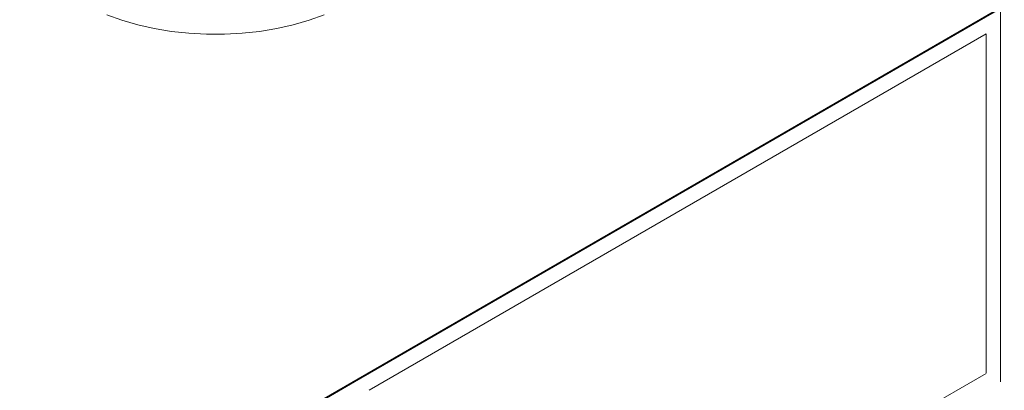
# Model space of a CAD drawing. Units: millimetres. Extents: x -32628 to -25203, y -23 to 5227.
# Drawn here: x -30871 to -30737, y 1164 to 1214 of the extents above; entities that cross this region are included whole.
import ezdxf

# ---------------------------------------------------------------- set-up
doc = ezdxf.new("R2010")
doc.units = ezdxf.units.MM
doc.layers.get('0').update_dxf_attribs({"lineweight": 15})
doc.layers.add('Grosor 0', color=7, linetype='Continuous', lineweight=0)

msp = doc.modelspace()

# ---------------------------------------------------------------- linework, layer by layer
at = {"color": 7, "linetype": 'Continuous', "lineweight": 15, "flags": 128}
msp.add_lwpolyline([(-30859.522, 1214.789), (-30857.455, 1214.05), (-30855.278, 1213.424), (-30853.011, 1212.917), (-30850.672, 1212.533), (-30848.282, 1212.275), (-30845.861, 1212.146), (-30843.429, 1212.146), (-30841.008, 1212.275), (-30838.618, 1212.533), (-30836.279, 1212.917), (-30834.012, 1213.424), (-30831.835, 1214.05), (-30829.768, 1214.789)], dxfattribs=at)
at = {"color": 7, "linetype": 'Continuous', "lineweight": 15}
for points in [[(-29502.448, 2192.606), (-31574.271, 996.568)], [(-31524.018, 948.719), (-29452.195, 2144.757)]]:
    msp.add_open_spline(points, degree=1, dxfattribs=at)
at = {"layer": 'Grosor 0'}
for p, q in [((-31576.502, 731.359), (-29322.599, 2032.51)), ((-30825.637, 1164.689), (-30737.3, 1215.685)), ((-30825.637, 1164.689), (-30737.3, 1215.685)), ((-30737.3, 1164.685), (-30737.3, 1215.685)), ((-30780.469, 1188.455), (-30739.3, 1212.221)), ((-30780.469, 1188.455), (-30739.3, 1212.221)), ((-30739.3, 1190.185), (-30739.3, 1212.221)), ((-30739.3, 1190.185), (-30739.3, 1212.221)), ((-30739.3, 1190.185), (-30739.3, 1165.935)), ((-30739.3, 1190.185), (-30739.3, 1165.935)), ((-30780.469, 1188.455), (-30823.637, 1163.534)), ((-30780.469, 1188.455), (-30823.637, 1163.534)), ((-30739.3, 1165.839), (-30786.136, 1138.802)), ((-30739.3, 1165.839), (-30786.136, 1138.802)), ((-30913.974, 1113.693), (-30825.637, 1164.689))]:
    msp.add_line(p, q, dxfattribs=at)

doc.saveas('drawing.dxf')
